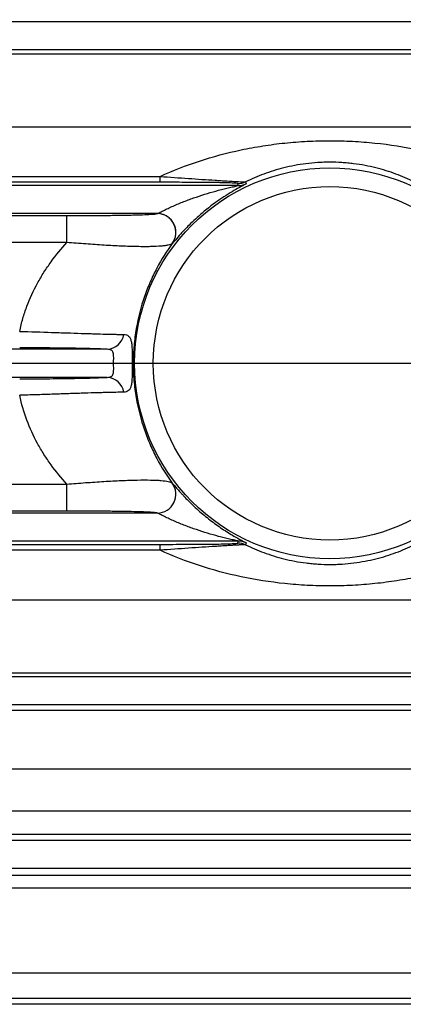
# Model space of a CAD drawing. Units: inches. Extents: x 0 to 16.8, y 0 to 10.8.
# Drawn here: x 12.4 to 12.8, y 5.6 to 6.5 of the extents above; entities that cross this region are included whole.
import ezdxf

# ---------------------------------------------------------------- set-up
doc = ezdxf.new("R2010")
doc.units = ezdxf.units.IN
doc.header["$MEASUREMENT"] = 0
doc.layers.add('DIMENSION', color=5, linetype='Continuous')
doc.styles.add('SLDTEXTSTYLE0', font='TXT', dxfattribs={"width": 0.605})
doc.dimstyles.new('SLDDIMSTYLE1', dxfattribs={"dimtxt": 0.1, "dimasz": 0.1, "dimexe": 0, "dimexo": 0.0625, "dimgap": 0.025, "dimtad": 0, "dimtih": 1, "dimtoh": 1, "dimlfac": 7, "dimrnd": 1e-09, "dimzin": 12, "dimdsep": 46, "dimtxsty": 'SLDTEXTSTYLE0', "dimsah": 1, "dimcen": 0.09, "dimadec": 0, "dimazin": 3, "dimtfac": 1, "dimtofl": 0, "dimtmove": 0, "dimatfit": 3, "dimfxl": 1, "dimfrac": 2, "dimtolj": 1, "dimtzin": 12, "dimarcsym": 0})

# ---------------------------------------------------------------- blocks, each defined once
blk = doc.blocks.new('_D_9')
at = {"layer": 'DIMENSION'}
for p, q in [((7.75391, 6.47934), (7.75391, 9.27778)), ((16.32421, 6.48299), (16.32421, 9.27778)), ((7.75391, 9.17778), (11.61817, 9.17778)), ((16.32421, 9.17778), (11.75357, 9.17778))]:
    blk.add_line(p, q, dxfattribs=at)
for centre, start, end in [((11.78976, 9.16632), 153.43495, 206.56505), ((11.58198, 9.16632), 333.43495, 26.56505)]:
    blk.add_arc(centre, 0.17159, start, end, dxfattribs=at)
for points in [[(7.75391, 9.17778), (7.85391, 9.16278), (7.85391, 9.19278)], [(16.32421, 9.17778), (16.22421, 9.19278), (16.22421, 9.16278)]]:
    blk.add_solid(points, dxfattribs=at)
at = {"layer": 'DIMENSION', "insert": (11.63629, 9.21849), "char_height": 0.1, "attachment_point": 1, "style": 'SLDTEXTSTYLE0'}
blk.add_mtext('C', dxfattribs=at)
blk = doc.blocks.new('SW_CENTERMARKSYMBOL_0')
at = {"layer": 'DIMENSION', "color": 0}
blk.add_line((0.33162, 0.30305), (6.41492, 0.30305), dxfattribs=at)

msp = doc.modelspace()

# ---------------------------------------------------------------- linework, layer by layer
at = {"color": 7, "linetype": 'Continuous', "lineweight": 25}
for p, q in [((13.75018, 6.48832), (10.78202, 6.48832)), ((13.75273, 6.46262), (10.78202, 6.46262)), ((10.78578, 6.45886), (13.64706, 6.45886)), ((10.78601, 6.39219), (13.64706, 6.39219)), ((10.7844, 6.34669), (12.56568, 6.34669)), ((12.56568, 6.34129), (10.7844, 6.34129)), ((12.56568, 6.34129), (12.56568, 6.34669)), ((12.63729, 6.33832), (10.78143, 6.33832)), ((12.63729, 6.33832), (12.63689, 6.34013)), ((12.56304, 6.31262), (10.78143, 6.31262)), ((10.78322, 6.31082), (12.48015, 6.31082)), ((12.48015, 6.2861), (12.48015, 6.31082)), ((12.48015, 6.2861), (10.78322, 6.2861)), ((12.51728, 6.18832), (10.78123, 6.18832)), ((12.51728, 6.16262), (10.78123, 6.16262)), ((10.78322, 6.06484), (12.48015, 6.06484)), ((12.48015, 6.04011), (12.48015, 6.06484)), ((12.56304, 6.03832), (10.78143, 6.03832)), ((12.48015, 6.04011), (10.78322, 6.04011)), ((12.63729, 6.01262), (10.78143, 6.01262)), ((10.7844, 6.00965), (12.56568, 6.00965)), ((12.56568, 6.00425), (12.56568, 6.00965)), ((12.63689, 6.0108), (12.63729, 6.01262)), ((12.56568, 6.00425), (10.7844, 6.00425)), ((10.78601, 5.95874), (13.64706, 5.95874)), ((10.78578, 5.89208), (13.64706, 5.89208)), ((13.75273, 5.88832), (10.78202, 5.88832)), ((13.75018, 5.86262), (10.78202, 5.86262)), ((10.7869, 5.85774), (13.31076, 5.85774)), ((13.333, 5.80386), (10.78824, 5.80386)), ((10.78851, 5.76558), (13.33325, 5.76558)), ((13.7564, 5.73832), (10.78303, 5.73832)), ((13.33325, 5.74381), (10.78851, 5.74381)), ((13.75256, 5.71262), (10.78303, 5.71262)), ((10.28088, 5.70655), (13.33325, 5.70655)), ((13.33325, 5.69486), (10.28088, 5.69486)), ((10.28088, 5.61714), (13.33325, 5.61714)), ((13.33325, 5.59368), (10.28088, 5.59368)), ((13.76144, 5.58832), (10.03934, 5.58832))]:
    msp.add_line(p, q, dxfattribs=at)
at = {"color": 8, "linetype": 'Continuous', "lineweight": 25}
for p, q in [((12.64454, 6.33993), (12.64405, 6.33961)), ((12.57725, 6.28565), (12.57678, 6.28518))]:
    msp.add_line(p, q, dxfattribs=at)
at = {"color": 7, "linetype": 'Continuous', "lineweight": 25, "flags": 128}
for points in [[(12.64411, 6.34173), (12.64432, 6.34084), (12.64454, 6.33993)], [(12.64454, 6.01101), (12.64433, 6.01012), (12.64411, 6.00921)]]:
    msp.add_lwpolyline(points, dxfattribs=at)
at = {"color": 7, "linetype": 'Continuous', "lineweight": 25}
for radius in [0.17901, 0.16187]:
    msp.add_circle((12.72135, 6.17547), radius, dxfattribs=at)
for centre, radius, start, end in [((12.63688, 6.35728), 0.01715, 270.00876, 294.90998), ((12.63729, 6.35547), 0.01715, 270.0088, 295.02518), ((12.56298, 6.29546), 0.01716, 322.58942, 89.81869), ((12.56302, 6.29548), 0.01716, 51.43537, 89.63626), ((12.51641, 6.20447), 0.01617, 273.08394, 350.93587), ((12.51641, 6.14646), 0.01617, 9.06413, 86.91606), ((12.56298, 6.05548), 0.01716, 270.18131, 37.41058), ((12.56303, 6.05547), 0.01717, 270.33337, 36.8058), ((12.63688, 5.99365), 0.01715, 65.09002, 89.99124), ((12.63729, 5.99547), 0.01715, 64.97482, 89.9912)]:
    msp.add_arc(centre, radius, start, end, dxfattribs=at)
at = {"color": 8, "linetype": 'Continuous', "lineweight": 25}
msp.add_arc((12.56306, 6.29546), 0.01715, 323.13584, 51.5703, dxfattribs=at)
at = {"color": 7, "linetype": 'Continuous', "lineweight": 25}
for points, knots in [([(12.56568, 6.34669), (12.57739, 6.35206), (12.58941, 6.35673), (12.61414, 6.36481), (12.62685, 6.36821), (12.64654, 6.37237), (12.65318, 6.37359), (12.66653, 6.37568), (12.67326, 6.37656), (12.68683, 6.37797), (12.69366, 6.37851), (12.70401, 6.37905), (12.70748, 6.37918), (12.71441, 6.37936), (12.71788, 6.37941), (12.72827, 6.37941), (12.73519, 6.37923), (12.74903, 6.37851), (12.75589, 6.37797), (12.77629, 6.37585), (12.78965, 6.37375), (12.81593, 6.36819), (12.82864, 6.36479), (12.85334, 6.35671), (12.86534, 6.35205), (12.87702, 6.34669)], [0, 0, 0, 0, 0.125, 0.125, 0.25, 0.25, 0.3125, 0.3125, 0.375, 0.375, 0.4375, 0.4375, 0.46875, 0.46875, 0.5, 0.5, 0.5625, 0.5625, 0.625, 0.625, 0.75, 0.75, 0.875, 0.875, 1, 1, 1, 1]), ([(12.79859, 6.34173), (12.79326, 6.34433), (12.78773, 6.34671), (12.77899, 6.34993), (12.776, 6.35095), (12.76985, 6.35285), (12.7667, 6.35373), (12.76026, 6.35533), (12.75696, 6.35605), (12.75019, 6.35733), (12.74669, 6.35788), (12.74134, 6.35856), (12.73955, 6.35876), (12.73591, 6.3591), (12.73408, 6.35924), (12.72858, 6.35959), (12.7249, 6.3597), (12.71938, 6.3597), (12.71753, 6.35967), (12.71384, 6.35955), (12.71198, 6.35946), (12.70648, 6.3591), (12.7029, 6.35876), (12.69588, 6.35786), (12.69245, 6.35732), (12.68572, 6.35605), (12.68241, 6.35532), (12.67271, 6.35291), (12.66658, 6.35099), (12.65495, 6.34671), (12.64943, 6.34433), (12.64411, 6.34173)], [0, 0, 0, 0, 0.125, 0.125, 0.1875, 0.1875, 0.25, 0.25, 0.3125, 0.3125, 0.375, 0.375, 0.40625, 0.40625, 0.4375, 0.4375, 0.5, 0.5, 0.53125, 0.53125, 0.5625, 0.5625, 0.625, 0.625, 0.6875, 0.6875, 0.75, 0.75, 0.875, 0.875, 1, 1, 1, 1]), ([(12.56568, 6.34669), (12.57448, 6.34605), (12.58313, 6.34544), (12.59581, 6.34457), (12.59998, 6.34428), (12.6082, 6.34373), (12.61226, 6.34347), (12.61801, 6.34309), (12.61988, 6.34297), (12.62351, 6.34274), (12.62526, 6.34263), (12.63023, 6.34232), (12.63319, 6.34215), (12.63818, 6.34187), (12.64011, 6.34177), (12.64291, 6.34168), (12.64373, 6.34168), (12.64411, 6.34173)], [0, 0, 0, 0, 0.25, 0.25, 0.375, 0.375, 0.5, 0.5, 0.5625, 0.5625, 0.625, 0.625, 0.75, 0.75, 0.875, 0.875, 1, 1, 1, 1]), ([(12.63689, 6.34013), (12.63686, 6.34024), (12.63638, 6.34034), (12.63466, 6.34049), (12.63394, 6.34054), (12.63217, 6.34063), (12.63113, 6.34067), (12.62757, 6.3408), (12.62473, 6.34086), (12.61997, 6.34096), (12.6183, 6.34098), (12.61488, 6.34103), (12.61312, 6.34106), (12.60775, 6.34112), (12.604, 6.34115), (12.59649, 6.34121), (12.5927, 6.34123), (12.58124, 6.34128), (12.5735, 6.34129), (12.56568, 6.34129)], [0, 0, 0, 0, 0.125, 0.125, 0.1875, 0.1875, 0.25, 0.25, 0.375, 0.375, 0.4375, 0.4375, 0.5, 0.5, 0.625, 0.625, 0.75, 0.75, 1, 1, 1, 1]), ([(12.56313, 6.31264), (12.56331, 6.3127), (12.56364, 6.31285), (12.56451, 6.31327), (12.56503, 6.31353), (12.56619, 6.31411), (12.56683, 6.31443), (12.56817, 6.31509), (12.56887, 6.31544), (12.57103, 6.31649), (12.57256, 6.31722), (12.57568, 6.31867), (12.57727, 6.31938), (12.58213, 6.32151), (12.58545, 6.32287), (12.59214, 6.32544), (12.59553, 6.32667), (12.60232, 6.32897), (12.60572, 6.33005), (12.61253, 6.3321), (12.61594, 6.33305), (12.62102, 6.3344), (12.6227, 6.33483), (12.62606, 6.33566), (12.62773, 6.33607), (12.63018, 6.33665), (12.63099, 6.33684), (12.63258, 6.3372), (12.63336, 6.33738), (12.63487, 6.33772), (12.63558, 6.33789), (12.63679, 6.33817), (12.6373, 6.3383), (12.63729, 6.33832)], [0, 0, 0, 0, 0.03125, 0.03125, 0.0625, 0.0625, 0.09375, 0.09375, 0.125, 0.125, 0.1875, 0.1875, 0.25, 0.25, 0.375, 0.375, 0.5, 0.5, 0.625, 0.625, 0.75, 0.75, 0.8125, 0.8125, 0.875, 0.875, 0.90625, 0.90625, 0.9375, 0.9375, 0.96875, 0.96875, 1, 1, 1, 1]), ([(12.64405, 6.33961), (12.644, 6.33957), (12.64371, 6.33936), (12.64079, 6.33783), (12.63325, 6.33374), (12.62007, 6.32569), (12.60513, 6.3143), (12.59286, 6.3029), (12.5847, 6.29417), (12.5799, 6.28865), (12.57775, 6.28613), (12.57732, 6.28571), (12.57725, 6.28565)], [0, 0, 0, 0, 0.012685, 0.068298, 0.162214, 0.343506, 0.537813, 0.692213, 0.808983, 0.903193, 0.985153, 1, 1, 1, 1]), ([(12.48015, 6.31082), (12.48516, 6.31082), (12.49014, 6.31083), (12.50004, 6.31087), (12.50497, 6.31089), (12.5145, 6.31096), (12.51913, 6.31101), (12.52585, 6.31109), (12.52806, 6.31113), (12.53233, 6.31119), (12.53439, 6.31123), (12.53835, 6.31131), (12.54024, 6.31135), (12.54386, 6.31144), (12.54559, 6.31149), (12.55042, 6.31164), (12.55315, 6.31175), (12.55652, 6.31192), (12.55753, 6.31198), (12.5593, 6.3121), (12.56005, 6.31217), (12.56193, 6.31236), (12.5627, 6.31248), (12.56304, 6.31262)], [0, 0, 0, 0, 0.125, 0.125, 0.25, 0.25, 0.375, 0.375, 0.4375, 0.4375, 0.5, 0.5, 0.5625, 0.5625, 0.625, 0.625, 0.75, 0.75, 0.8125, 0.8125, 0.875, 0.875, 1, 1, 1, 1]), ([(12.43695, 6.20476), (12.43777, 6.20872), (12.43874, 6.21265), (12.44097, 6.2203), (12.44222, 6.22405), (12.44636, 6.23506), (12.44962, 6.2421), (12.45519, 6.25228), (12.45715, 6.25561), (12.4613, 6.26214), (12.46349, 6.26535), (12.47025, 6.27468), (12.47507, 6.28054), (12.48015, 6.2861)], [0, 0, 0, 0, 0.125, 0.125, 0.25, 0.25, 0.5, 0.5, 0.625, 0.625, 0.75, 0.75, 1, 1, 1, 1]), ([(12.57661, 6.28503), (12.57596, 6.28454), (12.57482, 6.2841), (12.57233, 6.28353), (12.57137, 6.28336), (12.56917, 6.28305), (12.56794, 6.28292), (12.56389, 6.28257), (12.5607, 6.28242), (12.55516, 6.28231), (12.55318, 6.28229), (12.54907, 6.2823), (12.54691, 6.28232), (12.54243, 6.28241), (12.54009, 6.28247), (12.53525, 6.28263), (12.53274, 6.28272), (12.5251, 6.28305), (12.51981, 6.28333), (12.51161, 6.28382), (12.50884, 6.284), (12.5032, 6.28437), (12.50034, 6.28457), (12.49176, 6.28519), (12.48599, 6.28563), (12.48015, 6.2861)], [0, 0, 0, 0, 0.125, 0.125, 0.1875, 0.1875, 0.25, 0.25, 0.375, 0.375, 0.4375, 0.4375, 0.5, 0.5, 0.5625, 0.5625, 0.625, 0.625, 0.75, 0.75, 0.8125, 0.8125, 0.875, 0.875, 1, 1, 1, 1]), ([(12.57678, 6.28518), (12.57172, 6.27825), (12.56702, 6.27081), (12.56166, 6.26069), (12.56061, 6.25862), (12.55857, 6.2544), (12.55758, 6.25224), (12.55472, 6.2457), (12.55297, 6.24122), (12.54817, 6.22741), (12.5456, 6.2177), (12.54335, 6.20476), (12.54296, 6.20214), (12.54228, 6.1969), (12.54199, 6.19428), (12.5413, 6.18638), (12.54107, 6.18108), (12.54105, 6.1731), (12.54111, 6.17042), (12.54133, 6.16507), (12.5415, 6.16237), (12.54195, 6.15703), (12.54224, 6.15436), (12.54291, 6.14909), (12.5433, 6.14649), (12.54551, 6.13366), (12.54805, 6.12392), (12.55287, 6.10997), (12.55465, 6.10542), (12.55847, 6.09664), (12.56053, 6.09239), (12.56699, 6.08017), (12.57171, 6.07271), (12.57678, 6.06576)], [0, 0, 0, 0, 0.125, 0.125, 0.15625, 0.15625, 0.1875, 0.1875, 0.25, 0.25, 0.375, 0.375, 0.40625, 0.40625, 0.4375, 0.4375, 0.5, 0.5, 0.53125, 0.53125, 0.5625, 0.5625, 0.59375, 0.59375, 0.625, 0.625, 0.75, 0.75, 0.8125, 0.8125, 0.875, 0.875, 1, 1, 1, 1]), ([(12.43695, 6.20476), (12.44694, 6.20447), (12.45668, 6.20415), (12.46858, 6.20375), (12.47095, 6.20367), (12.47564, 6.20352), (12.47793, 6.20344), (12.4847, 6.20321), (12.48905, 6.20307), (12.49531, 6.20286), (12.49736, 6.2028), (12.50137, 6.20267), (12.50334, 6.20261), (12.50905, 6.20244), (12.51259, 6.20234), (12.51917, 6.20217), (12.52219, 6.2021), (12.52634, 6.20202), (12.52766, 6.20199), (12.53014, 6.20195), (12.5313, 6.20194), (12.53238, 6.20192)], [0, 0, 0, 0, 0.25, 0.25, 0.3125, 0.3125, 0.375, 0.375, 0.5, 0.5, 0.5625, 0.5625, 0.625, 0.625, 0.75, 0.75, 0.875, 0.875, 0.9375, 0.9375, 1, 1, 1, 1]), ([(12.53238, 6.20192), (12.53328, 6.20191), (12.53408, 6.2018), (12.53554, 6.20133), (12.5362, 6.20097), (12.53733, 6.19997), (12.53781, 6.19934), (12.53861, 6.19776), (12.53893, 6.1968), (12.53943, 6.19459), (12.53961, 6.19332), (12.5398, 6.19116), (12.53985, 6.19039), (12.53993, 6.1888), (12.53996, 6.18797), (12.54001, 6.18625), (12.54003, 6.18536), (12.54005, 6.18349), (12.54006, 6.18252), (12.54007, 6.17958), (12.54007, 6.17755), (12.54007, 6.17446), (12.54007, 6.17342), (12.54007, 6.1714), (12.54006, 6.17041), (12.54005, 6.16747), (12.54003, 6.16556), (12.53994, 6.16209), (12.53987, 6.16051), (12.53968, 6.15836), (12.5396, 6.15767), (12.53941, 6.15639), (12.53931, 6.1558), (12.53893, 6.15414), (12.53862, 6.1532), (12.53781, 6.1516), (12.53733, 6.15097), (12.53621, 6.14998), (12.53556, 6.14962), (12.53409, 6.14914), (12.53328, 6.14902), (12.53238, 6.14901)], [0, 0, 0, 0, 0.0625, 0.0625, 0.125, 0.125, 0.1875, 0.1875, 0.25, 0.25, 0.3125, 0.3125, 0.34375, 0.34375, 0.375, 0.375, 0.40625, 0.40625, 0.4375, 0.4375, 0.5, 0.5, 0.53125, 0.53125, 0.5625, 0.5625, 0.625, 0.625, 0.6875, 0.6875, 0.71875, 0.71875, 0.75, 0.75, 0.8125, 0.8125, 0.875, 0.875, 0.9375, 0.9375, 1, 1, 1, 1]), ([(12.51728, 6.18832), (12.51638, 6.18837), (12.51541, 6.18842), (12.51333, 6.18851), (12.51223, 6.18856), (12.50875, 6.1887), (12.50621, 6.18878), (12.50069, 6.18895), (12.4977, 6.18902), (12.49289, 6.18913), (12.49123, 6.18916), (12.48785, 6.18923), (12.48613, 6.18926), (12.48084, 6.18934), (12.47718, 6.18939), (12.46957, 6.18948), (12.46559, 6.18952), (12.45356, 6.18961), (12.44535, 6.18964), (12.43695, 6.18964)], [0, 0, 0, 0, 0.0625, 0.0625, 0.125, 0.125, 0.25, 0.25, 0.375, 0.375, 0.4375, 0.4375, 0.5, 0.5, 0.625, 0.625, 0.75, 0.75, 1, 1, 1, 1]), ([(12.51728, 6.16262), (12.51796, 6.16263), (12.5186, 6.16269), (12.51978, 6.16293), (12.52033, 6.16311), (12.52127, 6.16362), (12.52168, 6.16397), (12.52232, 6.16483), (12.52256, 6.16534), (12.52289, 6.16652), (12.523, 6.1672), (12.52311, 6.16865), (12.52313, 6.16942), (12.52313, 6.17107), (12.52312, 6.17194), (12.5231, 6.17369), (12.52309, 6.17459), (12.52309, 6.1764), (12.5231, 6.17729), (12.52312, 6.17905), (12.52313, 6.17991), (12.52312, 6.18237), (12.52306, 6.18386), (12.52255, 6.18562), (12.5223, 6.18614), (12.52166, 6.18699), (12.52126, 6.18732), (12.51982, 6.1881), (12.51863, 6.18829), (12.51728, 6.18832)], [0, 0, 0, 0, 0.0625, 0.0625, 0.125, 0.125, 0.1875, 0.1875, 0.25, 0.25, 0.3125, 0.3125, 0.375, 0.375, 0.4375, 0.4375, 0.5, 0.5, 0.5625, 0.5625, 0.625, 0.625, 0.75, 0.75, 0.8125, 0.8125, 0.875, 0.875, 1, 1, 1, 1]), ([(12.43695, 6.1613), (12.44115, 6.1613), (12.44535, 6.16131), (12.45364, 6.16134), (12.45771, 6.16136), (12.46568, 6.16142), (12.46959, 6.16146), (12.47532, 6.16152), (12.47722, 6.16155), (12.48091, 6.1616), (12.48272, 6.16163), (12.488, 6.16171), (12.49135, 6.16178), (12.49612, 6.16188), (12.49767, 6.16192), (12.50068, 6.16199), (12.50213, 6.16203), (12.50907, 6.16224), (12.51366, 6.16242), (12.51728, 6.16262)], [0, 0, 0, 0, 0.125, 0.125, 0.25, 0.25, 0.375, 0.375, 0.4375, 0.4375, 0.5, 0.5, 0.625, 0.625, 0.6875, 0.6875, 0.75, 0.75, 1, 1, 1, 1]), ([(12.53238, 6.14901), (12.52805, 6.14896), (12.52257, 6.14885), (12.51431, 6.14864), (12.51258, 6.1486), (12.50901, 6.1485), (12.50717, 6.14844), (12.50151, 6.14827), (12.49753, 6.14815), (12.49127, 6.14794), (12.48913, 6.14787), (12.48475, 6.14773), (12.4825, 6.14765), (12.4757, 6.14742), (12.47107, 6.14727), (12.4616, 6.14695), (12.45678, 6.14679), (12.44939, 6.14655), (12.4469, 6.14648), (12.44194, 6.14632), (12.43945, 6.14625), (12.43695, 6.14617)], [0, 0, 0, 0, 0.25, 0.25, 0.3125, 0.3125, 0.375, 0.375, 0.5, 0.5, 0.5625, 0.5625, 0.625, 0.625, 0.75, 0.75, 0.875, 0.875, 0.9375, 0.9375, 1, 1, 1, 1]), ([(12.48015, 6.06484), (12.47507, 6.0704), (12.47024, 6.07627), (12.46346, 6.08562), (12.46128, 6.08882), (12.45713, 6.09537), (12.45514, 6.09873), (12.44953, 6.10901), (12.44627, 6.11609), (12.44079, 6.13074), (12.43857, 6.13831), (12.43695, 6.14617)], [0, 0, 0, 0, 0.25, 0.25, 0.375, 0.375, 0.5, 0.5, 0.75, 0.75, 1, 1, 1, 1]), ([(12.48015, 6.06484), (12.48599, 6.06531), (12.49174, 6.06575), (12.5031, 6.06656), (12.50869, 6.06694), (12.51695, 6.06743), (12.51969, 6.06759), (12.52501, 6.06787), (12.52761, 6.06799), (12.53269, 6.06821), (12.53517, 6.06831), (12.53999, 6.06846), (12.54235, 6.06853), (12.54914, 6.06866), (12.55324, 6.06866), (12.55874, 6.06856), (12.56046, 6.0685), (12.56369, 6.06835), (12.56519, 6.06826), (12.56927, 6.06791), (12.57145, 6.0676), (12.57396, 6.06703), (12.57468, 6.06683), (12.57584, 6.06639), (12.57629, 6.06615), (12.57661, 6.06591)], [0, 0, 0, 0, 0.125, 0.125, 0.25, 0.25, 0.3125, 0.3125, 0.375, 0.375, 0.4375, 0.4375, 0.5, 0.5, 0.625, 0.625, 0.6875, 0.6875, 0.75, 0.75, 0.875, 0.875, 0.9375, 0.9375, 1, 1, 1, 1]), ([(12.57678, 6.06576), (12.57697, 6.06562), (12.57735, 6.06522), (12.57819, 6.06426), (12.57853, 6.06389), (12.57927, 6.06303), (12.57968, 6.06256), (12.58103, 6.06099), (12.58211, 6.05975), (12.5839, 6.05774), (12.58452, 6.05704), (12.58584, 6.05559), (12.58653, 6.05484), (12.58866, 6.05255), (12.59016, 6.05099), (12.59332, 6.0478), (12.59499, 6.04616), (12.6001, 6.04134), (12.60364, 6.03823), (12.60914, 6.03373), (12.611, 6.03227), (12.6147, 6.02946), (12.61655, 6.02812), (12.62023, 6.02552), (12.62207, 6.02428), (12.62573, 6.02188), (12.62756, 6.02072), (12.63115, 6.01854), (12.6329, 6.01751), (12.63627, 6.01559), (12.63787, 6.0147), (12.64076, 6.01314), (12.64207, 6.01244), (12.6435, 6.01166), (12.64389, 6.01145), (12.64441, 6.01114), (12.64455, 6.01104), (12.64454, 6.01101)], [0, 0, 0, 0, 0.0625, 0.0625, 0.09375, 0.09375, 0.125, 0.125, 0.1875, 0.1875, 0.21875, 0.21875, 0.25, 0.25, 0.3125, 0.3125, 0.375, 0.375, 0.5, 0.5, 0.5625, 0.5625, 0.625, 0.625, 0.6875, 0.6875, 0.75, 0.75, 0.8125, 0.8125, 0.875, 0.875, 0.9375, 0.9375, 0.96875, 0.96875, 1, 1, 1, 1]), ([(12.56304, 6.03832), (12.56287, 6.03839), (12.56259, 6.03845), (12.5618, 6.03858), (12.56128, 6.03865), (12.55938, 6.03884), (12.55764, 6.03896), (12.55423, 6.03913), (12.55295, 6.03919), (12.55019, 6.0393), (12.5487, 6.03935), (12.54392, 6.0395), (12.54032, 6.03959), (12.53231, 6.03975), (12.52804, 6.03981), (12.52134, 6.0399), (12.51906, 6.03992), (12.51439, 6.03997), (12.512, 6.03999), (12.5048, 6.04005), (12.49995, 6.04007), (12.49013, 6.04011), (12.48516, 6.04011), (12.48015, 6.04011)], [0, 0, 0, 0, 0.0625, 0.0625, 0.125, 0.125, 0.25, 0.25, 0.3125, 0.3125, 0.375, 0.375, 0.5, 0.5, 0.625, 0.625, 0.6875, 0.6875, 0.75, 0.75, 0.875, 0.875, 1, 1, 1, 1]), ([(12.63729, 6.01262), (12.6373, 6.01263), (12.63717, 6.01266), (12.63677, 6.01277), (12.6365, 6.01283), (12.63558, 6.01305), (12.63487, 6.01321), (12.63337, 6.01355), (12.63259, 6.01373), (12.631, 6.0141), (12.63019, 6.01429), (12.62774, 6.01487), (12.62607, 6.01527), (12.62272, 6.01611), (12.62103, 6.01654), (12.61594, 6.01788), (12.61253, 6.01884), (12.60573, 6.02088), (12.60234, 6.02196), (12.59554, 6.02427), (12.59216, 6.02549), (12.58547, 6.02806), (12.58214, 6.02943), (12.57729, 6.03154), (12.5757, 6.03226), (12.57257, 6.03371), (12.57105, 6.03444), (12.56816, 6.03585), (12.56678, 6.03654), (12.56504, 6.0374), (12.5645, 6.03767), (12.56364, 6.03808), (12.5633, 6.03824), (12.56313, 6.0383)], [0, 0, 0, 0, 0.015625, 0.015625, 0.03125, 0.03125, 0.0625, 0.0625, 0.09375, 0.09375, 0.125, 0.125, 0.1875, 0.1875, 0.25, 0.25, 0.375, 0.375, 0.5, 0.5, 0.625, 0.625, 0.75, 0.75, 0.8125, 0.8125, 0.875, 0.875, 0.9375, 0.9375, 0.96875, 0.96875, 1, 1, 1, 1]), ([(12.56568, 6.00965), (12.57351, 6.00965), (12.58129, 6.00966), (12.59285, 6.00971), (12.5967, 6.00973), (12.60421, 6.00979), (12.60789, 6.00982), (12.61501, 6.0099), (12.61848, 6.00995), (12.62321, 6.01004), (12.62471, 6.01008), (12.62753, 6.01015), (12.62885, 6.01019), (12.63119, 6.01027), (12.63221, 6.01031), (12.63352, 6.01038), (12.63392, 6.0104), (12.63465, 6.01045), (12.63497, 6.01048), (12.63639, 6.0106), (12.63686, 6.0107), (12.63689, 6.0108)], [0, 0, 0, 0, 0.25, 0.25, 0.375, 0.375, 0.5, 0.5, 0.625, 0.625, 0.6875, 0.6875, 0.75, 0.75, 0.8125, 0.8125, 0.84375, 0.84375, 0.875, 0.875, 1, 1, 1, 1]), ([(12.64411, 6.00921), (12.64373, 6.00925), (12.64292, 6.00926), (12.64084, 6.00919), (12.64, 6.00915), (12.63807, 6.00906), (12.63697, 6.009), (12.63452, 6.00886), (12.63315, 6.00878), (12.63021, 6.00861), (12.62864, 6.00851), (12.62535, 6.00831), (12.62361, 6.0082), (12.62, 6.00797), (12.61812, 6.00785), (12.6124, 6.00748), (12.60842, 6.00722), (12.60023, 6.00667), (12.59599, 6.00638), (12.58318, 6.0055), (12.57449, 6.00489), (12.56568, 6.00425)], [0, 0, 0, 0, 0.125, 0.125, 0.1875, 0.1875, 0.25, 0.25, 0.3125, 0.3125, 0.375, 0.375, 0.4375, 0.4375, 0.5, 0.5, 0.625, 0.625, 0.75, 0.75, 1, 1, 1, 1]), ([(12.64411, 6.00921), (12.64944, 6.0066), (12.65497, 6.00422), (12.66371, 6.001), (12.6667, 5.99999), (12.67285, 5.99809), (12.676, 5.99721), (12.68244, 5.99561), (12.68574, 5.99488), (12.69251, 5.99361), (12.696, 5.99305), (12.70135, 5.99238), (12.70315, 5.99218), (12.70678, 5.99184), (12.70862, 5.99169), (12.71412, 5.99135), (12.7178, 5.99123), (12.72332, 5.99124), (12.72517, 5.99127), (12.72886, 5.99139), (12.73072, 5.99148), (12.73622, 5.99183), (12.7398, 5.99218), (12.74681, 5.99307), (12.75025, 5.99362), (12.75698, 5.99489), (12.76029, 5.99562), (12.76999, 5.99803), (12.77612, 5.99995), (12.78775, 6.00423), (12.79327, 6.00661), (12.79859, 6.00921)], [0, 0, 0, 0, 0.125, 0.125, 0.1875, 0.1875, 0.25, 0.25, 0.3125, 0.3125, 0.375, 0.375, 0.40625, 0.40625, 0.4375, 0.4375, 0.5, 0.5, 0.53125, 0.53125, 0.5625, 0.5625, 0.625, 0.625, 0.6875, 0.6875, 0.75, 0.75, 0.875, 0.875, 1, 1, 1, 1]), ([(12.87702, 6.00425), (12.86531, 5.99888), (12.85329, 5.9942), (12.82856, 5.98613), (12.81585, 5.98272), (12.79616, 5.97857), (12.78952, 5.97735), (12.77617, 5.97525), (12.76944, 5.97438), (12.75587, 5.97296), (12.74903, 5.97243), (12.73869, 5.97189), (12.73522, 5.97176), (12.72828, 5.97158), (12.72482, 5.97153), (12.71443, 5.97153), (12.70751, 5.97171), (12.69367, 5.97243), (12.68681, 5.97296), (12.66641, 5.97509), (12.65305, 5.97719), (12.62676, 5.98274), (12.61406, 5.98615), (12.58936, 5.99422), (12.57736, 5.99889), (12.56568, 6.00425)], [0, 0, 0, 0, 0.125, 0.125, 0.25, 0.25, 0.3125, 0.3125, 0.375, 0.375, 0.4375, 0.4375, 0.46875, 0.46875, 0.5, 0.5, 0.5625, 0.5625, 0.625, 0.625, 0.75, 0.75, 0.875, 0.875, 1, 1, 1, 1])]:
    msp.add_open_spline(points, degree=3, knots=knots, dxfattribs=at)
for points in [[(12.56304, 6.31262), (12.56306, 6.31262), (12.5631, 6.31263), (12.56313, 6.31264)], [(12.57678, 6.28518), (12.57672, 6.28512), (12.57667, 6.28507), (12.57661, 6.28503)], [(12.57661, 6.06591), (12.57667, 6.06587), (12.57672, 6.06582), (12.57678, 6.06576)], [(12.56313, 6.0383), (12.5631, 6.03831), (12.56306, 6.03832), (12.56304, 6.03832)]]:
    msp.add_open_spline(points, degree=3, dxfattribs=at)

# ---------------------------------------------------------------- block references
at = {"layer": 'DIMENSION'}
msp.add_blockref('SW_CENTERMARKSYMBOL_0', (10.00009, 5.87242), dxfattribs=at)

# ---------------------------------------------------------------- dimensions: what is measured, and where the dimension line sits
dim = msp.add_linear_dim(base=(7.75391, 9.17778), p1=(16.32421, 6.40299), p2=(7.75391, 6.39934), text='(C)', dimstyle='SLDDIMSTYLE1', dxfattribs=at)
dim.commit()
dim.dimension.update_dxf_attribs({"geometry": '_D_9', "text_midpoint": (11.68587, 9.17778), "dimtype": 160})

doc.saveas('drawing.dxf')
